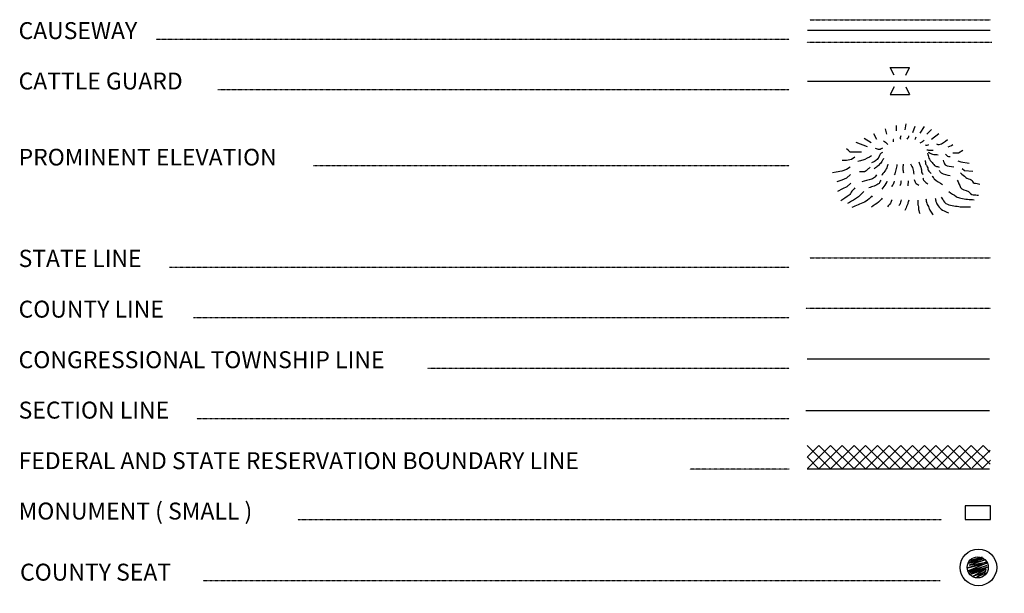
# Model space of a CAD drawing. Extents: x 1225394 to 1640443, y 15927133 to 16349879.
# Drawn here: x 1470859 to 1496054, y 15982914 to 15997585 of the extents above; entities that cross this region are included whole.
import ezdxf

# ---------------------------------------------------------------- set-up
doc = ezdxf.new("R2010")
doc.units = 0
doc.header["$MEASUREMENT"] = 0
for name, pattern in [('DGN_STYLE_2', [0.0011, 0, -0.0011]), ('DGN_STYLE_3', [0.0011, 0, -0.0011]), ('DGN_STYLE_4', [0.0022, 0, -0.0011, 0, -0.0011]), ('DGN_STYLE_6', [0.0033, 0, -0.0011, 0, -0.0011, 0, -0.0011])]:
    doc.linetypes.add(name, pattern=pattern)
doc.layers.add('L12', color=7, linetype='CONTINUOUS')
doc.layers.add('L23', color=7, linetype='CONTINUOUS')
doc.styles.add('STYLE-FONT001', font='font001.shx')

# ---------------------------------------------------------------- blocks, each defined once
blk = doc.blocks.new('CS_1')
at = {"layer": 'L23', "color": 7, "linetype": 'CONTINUOUS', "flags": 128}
blk.add_lwpolyline([(-261, -15), (-123, 228), (-269, -37), (-86, 228), (-250, -86), (-71, 213), (-71, 220), (-258, -131), (-7, 239), (-209, -149), (41, 213), (-183, -220), (78, 205), (-131, -287), (119, 164), (-82, -261), (153, 138), (-34, -310), (164, 67), (60, -276), (194, 15), (142, -217), (228, -19), (164, 90), (-60, -276)], dxfattribs=at)
at = {"layer": 'L23', "color": 7, "linetype": 'CONTINUOUS'}
for centre, radius in [((-2, -23), 469), ((-15, -36), 269)]:
    blk.add_circle(centre, radius, dxfattribs=at)

msp = doc.modelspace()

# ---------------------------------------------------------------- linework, layer by layer
at = {"layer": 'L12', "color": 7, "linetype": 'CONTINUOUS'}
for p, q in [((1491016, 15997316), (1495688, 15997316)), ((1491016, 15996017), (1495688, 15996017))]:
    msp.add_line(p, q, dxfattribs=at)
at = {"layer": 'L23', "color": 140, "linetype": 'DGN_STYLE_3'}
for p, q in [((1491074, 15997585), (1495704, 15997585)), ((1491000, 15997009), (1495731, 15997009))]:
    msp.add_line(p, q, dxfattribs=at)
at = {"layer": 'L23', "color": 7, "linetype": 'DGN_STYLE_2'}
for p, q in [((1474347, 15997089), (1490551, 15997089)), ((1475926, 15995800), (1490551, 15995800)), ((1478376, 15993857), (1490551, 15993857)), ((1474690, 15991259), (1490551, 15991259)), ((1475308, 15989965), (1490551, 15989965)), ((1481290, 15988672), (1490551, 15988672)), ((1475392, 15987383), (1490551, 15987383)), ((1490551, 15986090), (1488006, 15986090)), ((1477974, 15984801), (1494448, 15984801)), ((1475556, 15983238), (1494416, 15983238))]:
    msp.add_line(p, q, dxfattribs=at)
at = {"layer": 'L23', "color": 7, "linetype": 'CONTINUOUS'}
for p, q in [((1493233, 15996165), (1493133, 15996365)), ((1493133, 15996365), (1493629, 15996365)), ((1493534, 15996165), (1493629, 15996365)), ((1493233, 15995864), (1493133, 15995668)), ((1493534, 15995864), (1493629, 15995668)), ((1493133, 15995668), (1493629, 15995668)), ((1491005, 15988915), (1495673, 15988915)), ((1490973, 15987589), (1495673, 15987589)), ((1491005, 15986697), (1491607, 15986100)), ((1491016, 15986105), (1491607, 15986697)), ((1491016, 15986401), (1491306, 15986697)), ((1491306, 15986697), (1491908, 15986100)), ((1491317, 15986105), (1491908, 15986697)), ((1491607, 15986697), (1492209, 15986100)), ((1491618, 15986105), (1492209, 15986697)), ((1491908, 15986697), (1492505, 15986100)), ((1491913, 15986105), (1492505, 15986697)), ((1492209, 15986697), (1492806, 15986100)), ((1492214, 15986105), (1492806, 15986697)), ((1492505, 15986697), (1493107, 15986100)), ((1492515, 15986105), (1493107, 15986697)), ((1492806, 15986697), (1493408, 15986100)), ((1492816, 15986105), (1493408, 15986697)), ((1493107, 15986697), (1493708, 15986100)), ((1493117, 15986105), (1493708, 15986697)), ((1493408, 15986697), (1494009, 15986100)), ((1493413, 15986105), (1494009, 15986697)), ((1493708, 15986697), (1494305, 15986100)), ((1493714, 15986105), (1494305, 15986697)), ((1494009, 15986697), (1494606, 15986100)), ((1494015, 15986105), (1494606, 15986697)), ((1494305, 15986697), (1494907, 15986100)), ((1494316, 15986105), (1494907, 15986697)), ((1494606, 15986697), (1495208, 15986100)), ((1494617, 15986105), (1495208, 15986697)), ((1494907, 15986697), (1495509, 15986100)), ((1494918, 15986105), (1495509, 15986697)), ((1495208, 15986697), (1495688, 15986216)), ((1495509, 15986697), (1495683, 15986523)), ((1495234, 15986121), (1495688, 15986575)), ((1491005, 15986401), (1491301, 15986105)), ((1495488, 15986105), (1495704, 15986317)), ((1491005, 15986100), (1495673, 15986100))]:
    msp.add_line(p, q, dxfattribs=at)
at = {"layer": 'L23', "color": 7, "linetype": 'DGN_STYLE_6'}
msp.add_line((1491074, 15991497), (1495704, 15991497), dxfattribs=at)
at = {"layer": 'L23', "color": 7, "linetype": 'DGN_STYLE_4'}
msp.add_line((1490973, 15990208), (1495704, 15990208), dxfattribs=at)
at = {"layer": 'L23', "color": 7, "linetype": 'CONTINUOUS', "flags": 128}
for points in [[(1493048, 15994660), (1493017, 15994797)], [(1493291, 15994739), (1493297, 15994881)], [(1493513, 15994765), (1493540, 15994918)], [(1493714, 15994702), (1493772, 15994866)], [(1493899, 15994681), (1494009, 15994850)], [(1494068, 15994660), (1494189, 15994776)], [(1492647, 15994433), (1492468, 15994549)], [(1492790, 15994522), (1492716, 15994665)], [(1494189, 15994533), (1494374, 15994675)], [(1492399, 15994200), (1492109, 15994200), (1492056, 15994248), (1492014, 15994285)], [(1492557, 15994332), (1492267, 15994443)], [(1494617, 15994332), (1494706, 15994364), (1494738, 15994390)], [(1494738, 15994184), (1494881, 15994184), (1494992, 15994248)], [(1492230, 15994068), (1492140, 15994010), (1492014, 15993984), (1491908, 15993984)], [(1492109, 15993815), (1492014, 15993751), (1491897, 15993709), (1491750, 15993683), (1491655, 15993672)], [(1494865, 15993973), (1494939, 15993947), (1495155, 15993915)], [(1494976, 15993783), (1495039, 15993730), (1495250, 15993714)], [(1492114, 15993625), (1492014, 15993535), (1491897, 15993482), (1491765, 15993440)], [(1492125, 15993408), (1492024, 15993308), (1491913, 15993255), (1491781, 15993192)]]:
    msp.add_lwpolyline(points, dxfattribs=at)
msp.add_lwpolyline([(1495699, 15984801), (1495699, 15985155), (1495050, 15985155), (1495050, 15984801), (1495699, 15984801)], close=True, dxfattribs=at)
at = {"layer": 'L23', "color": 7, "linetype": 'CONTINUOUS'}
for points, knots in [([(1493217, 15994464), (1493217, 15994482), (1493225, 15994504), (1493217, 15994517), (1493216, 15994520), (1493210, 15994521), (1493207, 15994522)], [0, 0, 0, 0, 0.817284, 0.817284, 0.817284, 1, 1, 1, 1]), ([(1493408, 15994522), (1493404, 15994540), (1493396, 15994558), (1493397, 15994575), (1493398, 15994591), (1493408, 15994607), (1493413, 15994623)], [0, 0, 0, 0, 0.518065, 0.518065, 0.518065, 1, 1, 1, 1]), ([(1493566, 15994533), (1493576, 15994547), (1493589, 15994560), (1493598, 15994575), (1493605, 15994588), (1493608, 15994603), (1493613, 15994617)], [0, 0, 0, 0, 0.539258, 0.539258, 0.539258, 1, 1, 1, 1]), ([(1493767, 15994517), (1493772, 15994526), (1493778, 15994534), (1493782, 15994543), (1493789, 15994559), (1493793, 15994575), (1493798, 15994591)], [0, 0, 0, 0, 0.380665, 0.380665, 0.380665, 1, 1, 1, 1]), ([(1493899, 15994433), (1493923, 15994447), (1493951, 15994457), (1493972, 15994475), (1493983, 15994483), (1493990, 15994496), (1493999, 15994506)], [0, 0, 0, 0, 0.673645, 0.673645, 0.673645, 1, 1, 1, 1]), ([(1494316, 15994406), (1494340, 15994401), (1494366, 15994386), (1494390, 15994390), (1494465, 15994403), (1494530, 15994475), (1494601, 15994517)], [0, 0, 0, 0, 0.234854, 0.234854, 0.234854, 1, 1, 1, 1]), ([(1492938, 15994301), (1492911, 15994288), (1492886, 15994266), (1492858, 15994264), (1492826, 15994261), (1492792, 15994281), (1492758, 15994290)], [0, 0, 0, 0, 0.457266, 0.457266, 0.457266, 1, 1, 1, 1]), ([(1493075, 15994390), (1493056, 15994410), (1493038, 15994432), (1493017, 15994448), (1493001, 15994461), (1492982, 15994470), (1492964, 15994480)], [0, 0, 0, 0, 0.571541, 0.571541, 0.571541, 1, 1, 1, 1]), ([(1494031, 15994385), (1494048, 15994382), (1494066, 15994373), (1494083, 15994374), (1494098, 15994376), (1494112, 15994385), (1494126, 15994390)], [0, 0, 0, 0, 0.544126, 0.544126, 0.544126, 1, 1, 1, 1]), ([(1494073, 15994258), (1494087, 15994255), (1494101, 15994250), (1494115, 15994248), (1494153, 15994243), (1494192, 15994248), (1494231, 15994248)], [0, 0, 0, 0, 0.272636, 0.272636, 0.272636, 1, 1, 1, 1]), ([(1492658, 15994100), (1492582, 15994063), (1492509, 15994018), (1492431, 15993989), (1492392, 15993975), (1492350, 15993968), (1492309, 15993957)], [0, 0, 0, 0, 0.668134, 0.668134, 0.668134, 1, 1, 1, 1]), ([(1492938, 15994190), (1492927, 15994184), (1492916, 15994179), (1492906, 15994174), (1492856, 15994149), (1492855, 15994072), (1492816, 15994031), (1492791, 15994004), (1492766, 15993972), (1492732, 15993957), (1492707, 15993947), (1492682, 15993936), (1492658, 15993926)], [0, 0, 0, 0, 0.089315, 0.089315, 0.089315, 0.514144, 0.514144, 0.514144, 0.797226, 0.797226, 0.797226, 1, 1, 1, 1]), ([(1492964, 15994031), (1492948, 15994007), (1492932, 15993982), (1492916, 15993957), (1492896, 15993925), (1492871, 15993894), (1492843, 15993868), (1492816, 15993843), (1492788, 15993820), (1492758, 15993799), (1492746, 15993790), (1492733, 15993781), (1492721, 15993773)], [0, 0, 0, 0, 0.245187, 0.245187, 0.245187, 0.569591, 0.569591, 0.569591, 0.873284, 0.873284, 0.873284, 1, 1, 1, 1]), ([(1494025, 15993984), (1494031, 15993956), (1494036, 15993927), (1494041, 15993899), (1494046, 15993871), (1494071, 15993851), (1494083, 15993825), (1494101, 15993789), (1494096, 15993738), (1494126, 15993709), (1494145, 15993690), (1494164, 15993670), (1494184, 15993651)], [0, 0, 0, 0, 0.228084, 0.228084, 0.228084, 0.454029, 0.454029, 0.454029, 0.78202, 0.78202, 0.78202, 1, 1, 1, 1]), ([(1494089, 15994169), (1494101, 15994128), (1494113, 15994088), (1494126, 15994047), (1494139, 15994002), (1494174, 15993968), (1494205, 15993931), (1494233, 15993896), (1494258, 15993853), (1494300, 15993841), (1494330, 15993832), (1494360, 15993824), (1494390, 15993815)], [0, 0, 0, 0, 0.258095, 0.258095, 0.258095, 0.543962, 0.543962, 0.543962, 0.80977, 0.80977, 0.80977, 1, 1, 1, 1]), ([(1494104, 15994200), (1494141, 15994181), (1494176, 15994153), (1494215, 15994142), (1494262, 15994129), (1494314, 15994135), (1494363, 15994132)], [0, 0, 0, 0, 0.45786, 0.45786, 0.45786, 1, 1, 1, 1]), ([(1494490, 15993989), (1494508, 15993950), (1494513, 15993897), (1494543, 15993873), (1494594, 15993831), (1494687, 15993841), (1494759, 15993825)], [0, 0, 0, 0, 0.365363, 0.365363, 0.365363, 1, 1, 1, 1]), ([(1494548, 15994142), (1494573, 15994123), (1494594, 15994094), (1494622, 15994084), (1494634, 15994080), (1494650, 15994084), (1494664, 15994084)], [0, 0, 0, 0, 0.689976, 0.689976, 0.689976, 1, 1, 1, 1]), ([(1492616, 15993809), (1492596, 15993792), (1492577, 15993774), (1492557, 15993757), (1492531, 15993733), (1492508, 15993693), (1492473, 15993693), (1492431, 15993693), (1492389, 15993693), (1492346, 15993693)], [0, 0, 0, 0, 0.252536, 0.252536, 0.252536, 0.592303, 0.592303, 0.592303, 1, 1, 1, 1]), ([(1493075, 15993889), (1493061, 15993848), (1493047, 15993808), (1493033, 15993767), (1493017, 15993722), (1492973, 15993692), (1492948, 15993651), (1492938, 15993633), (1492927, 15993616), (1492916, 15993598)], [0, 0, 0, 0, 0.385218, 0.385218, 0.385218, 0.815534, 0.815534, 0.815534, 1, 1, 1, 1]), ([(1493307, 15993883), (1493297, 15993836), (1493288, 15993788), (1493276, 15993741), (1493265, 15993698), (1493251, 15993656), (1493239, 15993614)], [0, 0, 0, 0, 0.525237, 0.525237, 0.525237, 1, 1, 1, 1]), ([(1493466, 15993889), (1493462, 15993848), (1493454, 15993808), (1493455, 15993767), (1493456, 15993734), (1493466, 15993700), (1493471, 15993667)], [0, 0, 0, 0, 0.545497, 0.545497, 0.545497, 1, 1, 1, 1]), ([(1493656, 15993899), (1493675, 15993855), (1493699, 15993813), (1493714, 15993767), (1493727, 15993725), (1493731, 15993679), (1493740, 15993635)], [0, 0, 0, 0, 0.51721, 0.51721, 0.51721, 1, 1, 1, 1]), ([(1493867, 15993947), (1493888, 15993887), (1493909, 15993827), (1493930, 15993767), (1493942, 15993735), (1493928, 15993696), (1493946, 15993667), (1493955, 15993653), (1493964, 15993639), (1493972, 15993625)], [0, 0, 0, 0, 0.557054, 0.557054, 0.557054, 0.854253, 0.854253, 0.854253, 1, 1, 1, 1]), ([(1492784, 15993614), (1492772, 15993598), (1492760, 15993582), (1492748, 15993567), (1492726, 15993538), (1492692, 15993518), (1492658, 15993508), (1492573, 15993486), (1492489, 15993463), (1492404, 15993440)], [0, 0, 0, 0, 0.140107, 0.140107, 0.140107, 0.388917, 0.388917, 0.388917, 1, 1, 1, 1]), ([(1492890, 15993477), (1492876, 15993450), (1492869, 15993417), (1492848, 15993398), (1492781, 15993336), (1492672, 15993320), (1492584, 15993281)], [0, 0, 0, 0, 0.237347, 0.237347, 0.237347, 1, 1, 1, 1]), ([(1493751, 15993498), (1493761, 15993470), (1493765, 15993436), (1493782, 15993413), (1493802, 15993388), (1493839, 15993375), (1493867, 15993355)], [0, 0, 0, 0, 0.468093, 0.468093, 0.468093, 1, 1, 1, 1]), ([(1493967, 15993540), (1493978, 15993516), (1493983, 15993487), (1493999, 15993466), (1494024, 15993432), (1494066, 15993410), (1494099, 15993382)], [0, 0, 0, 0, 0.380102, 0.380102, 0.380102, 1, 1, 1, 1]), ([(1494205, 15993593), (1494224, 15993567), (1494240, 15993536), (1494263, 15993514), (1494323, 15993454), (1494404, 15993415), (1494474, 15993366)], [0, 0, 0, 0, 0.275887, 0.275887, 0.275887, 1, 1, 1, 1]), ([(1494390, 15993725), (1494407, 15993706), (1494421, 15993680), (1494442, 15993667), (1494505, 15993627), (1494590, 15993621), (1494664, 15993598)], [0, 0, 0, 0, 0.252713, 0.252713, 0.252713, 1, 1, 1, 1]), ([(1494849, 15993482), (1494877, 15993420), (1494905, 15993359), (1494933, 15993297), (1494965, 15993229), (1495071, 15993231), (1495134, 15993192), (1495175, 15993166), (1495206, 15993111), (1495256, 15993107), (1495301, 15993104), (1495347, 15993100), (1495393, 15993097)], [0, 0, 0, 0, 0.283982, 0.283982, 0.283982, 0.600853, 0.600853, 0.600853, 0.807595, 0.807595, 0.807595, 1, 1, 1, 1]), ([(1494933, 15993667), (1494977, 15993628), (1495021, 15993589), (1495065, 15993551), (1495104, 15993517), (1495165, 15993519), (1495208, 15993493), (1495239, 15993474), (1495245, 15993416), (1495282, 15993408), (1495331, 15993398), (1495380, 15993387), (1495430, 15993376)], [0, 0, 0, 0, 0.296406, 0.296406, 0.296406, 0.555908, 0.555908, 0.555908, 0.745138, 0.745138, 0.745138, 1, 1, 1, 1]), ([(1492225, 15993281), (1492202, 15993253), (1492179, 15993225), (1492156, 15993197), (1492130, 15993165), (1492116, 15993120), (1492082, 15993097), (1492012, 15993047), (1491941, 15992998), (1491871, 15992949)], [0, 0, 0, 0, 0.221581, 0.221581, 0.221581, 0.47523, 0.47523, 0.47523, 1, 1, 1, 1]), ([(1493048, 15993456), (1493040, 15993435), (1493033, 15993412), (1493022, 15993392), (1492993, 15993341), (1492952, 15993297), (1492916, 15993250)], [0, 0, 0, 0, 0.278957, 0.278957, 0.278957, 1, 1, 1, 1]), ([(1493239, 15993456), (1493232, 15993435), (1493227, 15993412), (1493217, 15993392), (1493203, 15993363), (1493182, 15993336), (1493165, 15993308)], [0, 0, 0, 0, 0.401321, 0.401321, 0.401321, 1, 1, 1, 1]), ([(1493413, 15993466), (1493408, 15993436), (1493405, 15993406), (1493397, 15993376), (1493393, 15993362), (1493386, 15993348), (1493381, 15993334)], [0, 0, 0, 0, 0.668947, 0.668947, 0.668947, 1, 1, 1, 1]), ([(1493592, 15993466), (1493592, 15993452), (1493593, 15993438), (1493592, 15993424), (1493591, 15993396), (1493585, 15993368), (1493582, 15993340)], [0, 0, 0, 0, 0.331587, 0.331587, 0.331587, 1, 1, 1, 1]), ([(1492457, 15993192), (1492420, 15993153), (1492383, 15993114), (1492346, 15993076), (1492318, 15993045), (1492282, 15993023), (1492246, 15993002), (1492177, 15992961), (1492109, 15992921), (1492040, 15992880)], [0, 0, 0, 0, 0.306302, 0.306302, 0.306302, 0.544, 0.544, 0.544, 1, 1, 1, 1]), ([(1492674, 15993076), (1492660, 15993063), (1492645, 15993051), (1492631, 15993039), (1492581, 15992995), (1492535, 15992942), (1492473, 15992917), (1492366, 15992873), (1492258, 15992829), (1492151, 15992785)], [0, 0, 0, 0, 0.092954, 0.092954, 0.092954, 0.423517, 0.423517, 0.423517, 1, 1, 1, 1]), ([(1492932, 15993023), (1492899, 15992989), (1492868, 15992953), (1492832, 15992922), (1492777, 15992875), (1492716, 15992834), (1492658, 15992790)], [0, 0, 0, 0, 0.393584, 0.393584, 0.393584, 1, 1, 1, 1]), ([(1493180, 15992980), (1493166, 15992951), (1493156, 15992918), (1493138, 15992891), (1493118, 15992858), (1493089, 15992831), (1493064, 15992801)], [0, 0, 0, 0, 0.460396, 0.460396, 0.460396, 1, 1, 1, 1]), ([(1493413, 15992975), (1493401, 15992936), (1493392, 15992896), (1493376, 15992859), (1493370, 15992846), (1493362, 15992834), (1493355, 15992822)], [0, 0, 0, 0, 0.741187, 0.741187, 0.741187, 1, 1, 1, 1]), ([(1494046, 15993002), (1494053, 15992965), (1494060, 15992928), (1494068, 15992891), (1494076, 15992848), (1494107, 15992814), (1494126, 15992775), (1494138, 15992747), (1494145, 15992715), (1494163, 15992690), (1494185, 15992657), (1494208, 15992623), (1494231, 15992590)], [0, 0, 0, 0, 0.24726, 0.24726, 0.24726, 0.531729, 0.531729, 0.531729, 0.733728, 0.733728, 0.733728, 1, 1, 1, 1]), ([(1494284, 15993023), (1494291, 15992993), (1494298, 15992963), (1494305, 15992933), (1494315, 15992892), (1494338, 15992857), (1494363, 15992822), (1494395, 15992780), (1494428, 15992739), (1494474, 15992716), (1494523, 15992692), (1494573, 15992667), (1494622, 15992643)], [0, 0, 0, 0, 0.1721, 0.1721, 0.1721, 0.405731, 0.405731, 0.405731, 0.691508, 0.691508, 0.691508, 1, 1, 1, 1]), ([(1494442, 15993049), (1494462, 15993016), (1494481, 15992982), (1494500, 15992949), (1494529, 15992900), (1494582, 15992864), (1494638, 15992848), (1494694, 15992832), (1494750, 15992823), (1494807, 15992817), (1494860, 15992811), (1494912, 15992801), (1494965, 15992801), (1495041, 15992801), (1495116, 15992801), (1495192, 15992801)], [0, 0, 0, 0, 0.137326, 0.137326, 0.137326, 0.338769, 0.338769, 0.338769, 0.542427, 0.542427, 0.542427, 0.731022, 0.731022, 0.731022, 1, 1, 1, 1]), ([(1494632, 15993192), (1494696, 15993148), (1494759, 15993104), (1494823, 15993060), (1494856, 15993036), (1494899, 15993032), (1494939, 15993023), (1494997, 15993010), (1495054, 15992995), (1495113, 15992991), (1495169, 15992988), (1495226, 15992984), (1495282, 15992980)], [0, 0, 0, 0, 0.330743, 0.330743, 0.330743, 0.504956, 0.504956, 0.504956, 0.758057, 0.758057, 0.758057, 1, 1, 1, 1]), ([(1493608, 15992965), (1493599, 15992935), (1493591, 15992905), (1493582, 15992875), (1493568, 15992829), (1493543, 15992787), (1493524, 15992743), (1493518, 15992731), (1493513, 15992718), (1493508, 15992706)], [0, 0, 0, 0, 0.336587, 0.336587, 0.336587, 0.855355, 0.855355, 0.855355, 1, 1, 1, 1]), ([(1493840, 15992965), (1493840, 15992931), (1493840, 15992898), (1493840, 15992864), (1493840, 15992853), (1493849, 15992843), (1493851, 15992833), (1493859, 15992789), (1493854, 15992743), (1493867, 15992701), (1493874, 15992678), (1493881, 15992655), (1493888, 15992632)], [0, 0, 0, 0, 0.296399, 0.296399, 0.296399, 0.395052, 0.395052, 0.395052, 0.787839, 0.787839, 0.787839, 1, 1, 1, 1])]:
    msp.add_open_spline(points, degree=3, knots=knots, dxfattribs=at)

# ---------------------------------------------------------------- block references
at = {"layer": 'L23', "color": 7, "linetype": 'CONTINUOUS', "xscale": 0.9999982420345536, "yscale": 0.9999982420345536, "zscale": 0.9999982420345536, "rotation": 315.0020752573251}
msp.add_blockref('CS_1', (1495409, 15983592), dxfattribs=at)

# ---------------------------------------------------------------- texts
at = {"layer": 'L23', "color": 7, "linetype": 'CONTINUOUS', "style": 'STYLE-FONT001'}
for s, height, width, p in [('CAUSEWAY', 433.3, 0.992762, (1470831, 15997089)), ('CATTLE GUARD', 433.31, 0.99437, (1470831, 15995800)), ('PROMINENT ELEVATION', 425.01, 1.014162, (1470831, 15993857)), ('STATE LINE', 441.6, 0.973673, (1470831, 15991259)), ('COUNTY LINE', 433.31, 0.993932, (1470831, 15989965)), ('CONGRESSIONAL TOWNSHIP LINE', 433.31, 0.995686, (1470831, 15988672)), ('SECTION LINE', 433.31, 0.99437, (1470831, 15987383)), ('FEDERAL AND STATE RESERVATION BOUNDARY LINE', 433.31, 0.995175, (1470831, 15986090)), ('MONUMENT ( SMALL )', 433.31, 0.99437, (1470831, 15984801)), ('COUNTY SEAT', 433.31, 0.99576, (1470867, 15983238))]:
    msp.add_text(s, height=height, dxfattribs=dict(at, width=width)).set_placement(p)

doc.saveas('drawing.dxf')
